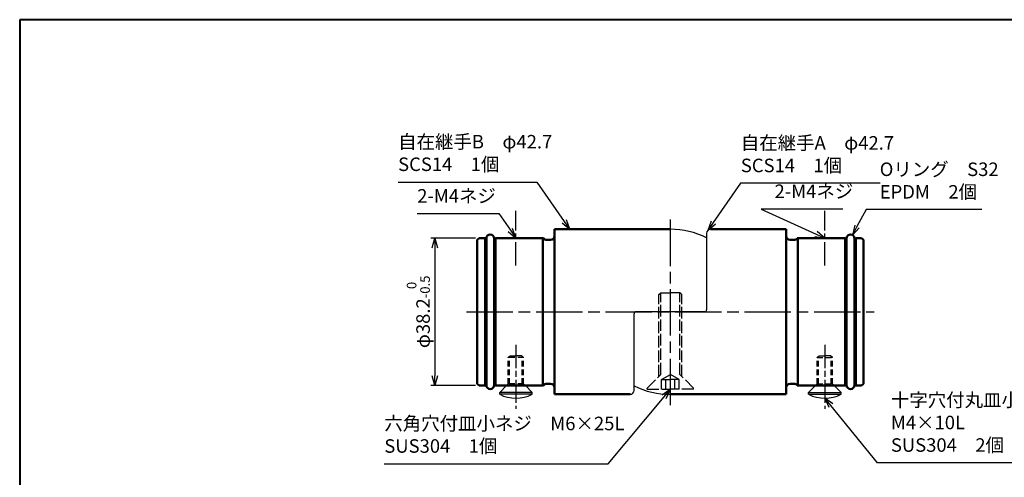
# Model space of a CAD drawing. Units: millimetres. Extents: x 20 to 405, y 15 to 282.
# Drawn here: x 20 to 275, y 164 to 282 of the extents above; entities that cross this region are included whole.
import ezdxf

# ---------------------------------------------------------------- set-up
doc = ezdxf.new("R2010")
doc.units = ezdxf.units.MM
for name, pattern in [('AM_ISO02W050', [7.5, 6, -1.5]), ('AM_ISO08W050', [18, 12, -1.5, 3, -1.5]), ('AM_ISO08W050x2', [9, 6, -0.75, 1.5, -0.75]), ('HIDDEN2', [2.25, 1.5, -0.75])]:
    doc.linetypes.add(name, pattern=pattern)
for name, color, linetype, lineweight in [('2-AM_0', 7, 'Continuous', 50), ('3-AM_0', 7, 'Continuous', 50), ('AM_0', 7, 'Continuous', 30), ('AM_3', 6, 'AM_ISO02W050', 25), ('AM_5', 3, 'Continuous', 25), ('AM_7', 4, 'AM_ISO08W050', 25), ('waku-AM_3', 6, 'AM_ISO02W050', 25), ('図枠', 7, 'Continuous', 50)]:
    doc.layers.add(name, color=color, linetype=linetype, lineweight=lineweight)
doc.styles.get("Standard").update_dxf_attribs({"font": 'ISOCP.SHX', "bigfont": 'EXTFONT.SHX'})
doc.dimstyles.new('AM_JIS$0', dxfattribs={"dimtxt": 3.5, "dimasz": 2.5, "dimexe": 1, "dimexo": 1, "dimgap": 1.5, "dimtad": 3, "dimdsep": 46, "dimtxsty": 'STANDARD', "dimblk": 'OPEN30', "dimblk1": 'OPEN30', "dimblk2": 'OPEN30', "dimcen": 0, "dimclrd": 256, "dimclre": 256, "dimclrt": 2, "dimadec": 0, "dimazin": 2, "dimtp": 0.1, "dimtm": 0.1, "dimtfac": 0.71, "dimtdec": 3, "dimtmove": 0, "dimatfit": 3, "dimldrblk": 'OPEN30', "dimfxl": 1, "dimlwd": -1, "dimlwe": -1, "dimarcsym": 0})

# ---------------------------------------------------------------- blocks, each defined once
blk = doc.blocks.new('帝金図面用紙HP用')
at = {"layer": '図枠', "color": 1, "lineweight": 40}
for p, q in [((405, 282), (20, 282)), ((20, 282), (20, 15))]:
    blk.add_line(p, q, dxfattribs=at)
blk = doc.blocks.new('*S21')
at = {"layer": 'AM_5', "linetype": 'Continuous'}
for p, q in [((230.06, 182.17), (228.49, 184.11)), ((230.58, 182.59), (228.49, 184.11)), ((228.49, 184.11), (229.54, 181.74))]:
    blk.add_line(p, q, dxfattribs=at)
at = {"layer": 'AM_5'}
for p, q in [((242.09, 167.35), (230.06, 182.17)), ((282.22, 167.35), (242.09, 167.35))]:
    blk.add_line(p, q, dxfattribs=at)
at = {"layer": 'AM_5', "color": 2, "insert": (245.59, 169.1), "char_height": 3.5, "attachment_point": 7}
blk.add_mtext('十字穴付丸皿小ネジ  \\PM4×10L\\PSUS304\u30002個', dxfattribs=at)
blk = doc.blocks.new('*S22')
at = {"layer": 'AM_5', "linetype": 'Continuous'}
for p, q in [((188.49, 186.36), (186.37, 184.88)), ((186.88, 184.45), (188.49, 186.36)), ((187.4, 184.02), (188.49, 186.36))]:
    blk.add_line(p, q, dxfattribs=at)
at = {"layer": 'AM_5'}
for p, q in [((172.34, 167.1), (186.88, 184.45)), ((114.42, 167.1), (172.34, 167.1))]:
    blk.add_line(p, q, dxfattribs=at)
at = {"layer": 'AM_5', "color": 2, "insert": (114.42, 168.85), "char_height": 3.5, "attachment_point": 7}
blk.add_mtext('六角穴付皿小ネジ\u3000M6×25L\\PSUS304\u30001個', dxfattribs=at)
blk = doc.blocks.new('*S23')
at = {"layer": 'AM_5'}
for p, q in [((239.2, 232.87), (236.81, 228.49)), ((269.16, 232.87), (239.2, 232.87))]:
    blk.add_line(p, q, dxfattribs=at)
at = {"layer": 'AM_5', "linetype": 'Continuous'}
for p, q in [((236.22, 228.81), (235.62, 226.29)), ((236.81, 228.49), (235.62, 226.29)), ((235.62, 226.29), (237.4, 228.17))]:
    blk.add_line(p, q, dxfattribs=at)
at = {"layer": 'AM_5', "color": 2, "insert": (242.7, 234.62), "char_height": 3.5, "attachment_point": 7}
blk.add_mtext('Oリング\u3000S32\\PEPDM\u30002個', dxfattribs=at)
blk = doc.blocks.new('*S24')
at = {"layer": 'AM_5'}
for p, q in [((206.65, 239.7), (199.6, 229.53)), ((242.84, 239.7), (206.65, 239.7))]:
    blk.add_line(p, q, dxfattribs=at)
at = {"layer": 'AM_5', "linetype": 'Continuous'}
for p, q in [((199.05, 229.91), (198.17, 227.47)), ((199.6, 229.53), (198.17, 227.47)), ((198.17, 227.47), (200.15, 229.14))]:
    blk.add_line(p, q, dxfattribs=at)
at = {"layer": 'AM_5', "color": 2, "insert": (206.73, 241.45), "char_height": 3.5, "attachment_point": 7}
blk.add_mtext('自在継手A\u3000φ42.7\\PSCS14\u30001個', dxfattribs=at)
blk = doc.blocks.new('*S25')
at = {"layer": 'AM_5'}
for p, q in [((117.99, 240), (153.9, 240)), ((153.9, 240), (161.01, 229.81))]:
    blk.add_line(p, q, dxfattribs=at)
at = {"layer": 'AM_5', "linetype": 'Continuous'}
for p, q in [((161.01, 229.81), (162.44, 227.76)), ((162.44, 227.76), (161.56, 230.2)), ((160.46, 229.43), (162.44, 227.76))]:
    blk.add_line(p, q, dxfattribs=at)
at = {"layer": 'AM_5', "color": 2, "insert": (117.99, 241.75), "char_height": 3.5, "attachment_point": 7}
blk.add_mtext('自在継手B\u3000φ42.7\\PSCS14\u30001個', dxfattribs=at)
blk = doc.blocks.new('_Open30')
at = {"color": 0, "linetype": 'ByBlock', "lineweight": -2}
for p, q in [((-1, 0.27), (0, 0)), ((0, 0), (-1, -0.27)), ((0, 0), (-1, 0))]:
    blk.add_line(p, q, dxfattribs=at)
blk = doc.blocks.new('*D18')
at = {"layer": 'AM_5'}
for p, q in [((137.99, 225.51), (126.49, 225.51)), ((127.49, 223.01), (127.49, 189.81)), ((137.99, 187.31), (126.49, 187.31))]:
    blk.add_line(p, q, dxfattribs=at)
at = {"layer": 'Defpoints', "color": 0}
for p in [(138.99, 225.51), (127.49, 187.31), (138.99, 187.31)]:
    blk.add_point(p, dxfattribs=at)
at = {"layer": 'AM_5', "xscale": 2.5, "yscale": 2.5, "zscale": 2.5}
for p, rotation in [((127.49, 225.51), 90), ((127.49, 187.31), 270)]:
    blk.add_blockref('_Open30', p, dxfattribs=dict(at, rotation=rotation))
at = {"layer": 'AM_5', "color": 2, "insert": (123.22, 206.41), "char_height": 3.5, "attachment_point": 5, "rotation": 90}
blk.add_mtext('φ38.2{}{\\H0.71x;\\C3;\\S 0^ -0.5;}', dxfattribs=at)
blk = doc.blocks.new('*S26')
at = {"layer": 'AM_5'}
for p, q in [((122.93, 231.82), (144.08, 231.82)), ((144.08, 231.82), (147.06, 227.56))]:
    blk.add_line(p, q, dxfattribs=at)
at = {"layer": 'AM_5', "linetype": 'Continuous'}
for p, q in [((146.51, 227.18), (148.49, 225.51)), ((147.06, 227.56), (148.49, 225.51)), ((148.49, 225.51), (147.6, 227.95))]:
    blk.add_line(p, q, dxfattribs=at)
at = {"layer": 'AM_5', "color": 2, "insert": (122.93, 233.57), "char_height": 3.5, "attachment_point": 7}
blk.add_mtext('2-M4ネジ', dxfattribs=at)
blk = doc.blocks.new('*S27')
at = {"layer": 'AM_5'}
for p, q in [((233.11, 233.01), (211.96, 233.01)), ((211.96, 233.01), (226.21, 226.55))]:
    blk.add_line(p, q, dxfattribs=at)
at = {"layer": 'AM_5', "linetype": 'Continuous'}
for p, q in [((228.49, 225.51), (226.49, 227.16)), ((225.93, 225.94), (228.49, 225.51)), ((226.21, 226.55), (228.49, 225.51))]:
    blk.add_line(p, q, dxfattribs=at)
at = {"layer": 'AM_5', "color": 2, "insert": (215.46, 234.76), "char_height": 3.5, "attachment_point": 7}
blk.add_mtext('2-M4ネジ', dxfattribs=at)
blk = doc.blocks.new('A$C0E9D14CF')
at = {"layer": 'waku-AM_3', "ltscale": 0.5}
for p, q in [((-3, 24.5), (-2.5, 25)), ((-3, 3.3), (-3, 24.5)), ((-2.5, 25), (0, 25)), ((-2.46, 3.84), (-2.46, 25)), ((2.5, 25), (0, 25)), ((2.46, 3.84), (2.46, 25)), ((3, 24.5), (2.5, 25)), ((3, 3.3), (3, 24.5)), ((-6, 0.3), (-3, 3.3)), ((-3, 3.3), (-2.46, 3.84)), ((-2.31, 2.5), (0, 3.83)), ((2.31, 2.5), (0, 3.83)), ((3, 3.3), (2.46, 3.84)), ((6, 0.3), (3, 3.3)), ((-6, 0), (-6, 0.3)), ((-6, 0), (0, 0)), ((-2.31, 2.5), (0, 2.5)), ((-2.31, 0), (-2.31, 2.5)), ((-1.15, 0), (-1.15, 2.5)), ((2.31, 2.5), (0, 2.5)), ((6, 0), (0, 0)), ((1.15, 0), (1.15, 2.5)), ((2.31, 0), (2.31, 2.5)), ((6, 0), (6, 0.3))]:
    blk.add_line(p, q, dxfattribs=at)

msp = doc.modelspace()

# ---------------------------------------------------------------- linework, layer by layer
at = {"layer": '2-AM_0'}
for p, q in [((188.488, 227.764), (158.488, 227.764)), ((158.488, 206.414), (158.488, 227.764)), ((138.488, 225.014), (138.988, 225.514)), ((138.488, 206.414), (138.488, 225.014)), ((140.488, 225.514), (138.988, 225.514)), ((140.488, 206.414), (140.488, 225.514)), ((140.838, 225.414), (140.838, 206.414)), ((142.838, 225.414), (142.838, 206.414)), ((143.188, 206.414), (143.188, 225.514)), ((155.622, 225.514), (143.188, 225.514)), ((155.488, 225.514), (155.488, 187.314)), ((157.488, 225.014), (156.488, 225.014)), ((234.138, 225.414), (234.138, 206.414)), ((236.138, 225.414), (236.138, 206.414)), ((138.488, 206.414), (138.488, 187.814)), ((140.488, 206.414), (140.488, 187.314)), ((140.838, 187.414), (140.838, 206.414)), ((142.838, 187.414), (142.838, 206.414)), ((143.188, 206.414), (143.188, 187.314)), ((158.488, 206.414), (158.488, 185.064)), ((234.138, 187.414), (234.138, 206.414)), ((236.138, 187.414), (236.138, 206.414)), ((138.988, 187.314), (138.488, 187.814)), ((140.488, 187.314), (138.988, 187.314)), ((155.622, 187.314), (143.188, 187.314)), ((157.488, 187.814), (156.488, 187.814)), ((178.096, 185.064), (158.488, 185.064))]:
    msp.add_line(p, q, dxfattribs=at)
for centre, radius, start, end in [((140.988, 224.914), 0.5, 180, 252.5424), ((141.838, 225.414), 1, 0, 180), ((142.688, 224.914), 0.5, 287.4576, 360), ((156.488, 226.014), 1, 210, 270), ((157.488, 226.014), 1, 270, 0), ((235.138, 225.414), 1, 0, 180), ((140.988, 187.914), 0.5, 107.4576, 180), ((141.838, 187.414), 1, 180, 0), ((142.688, 187.914), 0.5, 0, 72.5424), ((156.488, 186.814), 1, 90, 150), ((157.488, 186.814), 1, 360, 90), ((235.138, 187.414), 1, 180, 0)]:
    msp.add_arc(centre, radius, start, end, dxfattribs=at)
at = {"layer": '3-AM_0'}
for p, q in [((198.88, 227.764), (218.488, 227.764)), ((218.488, 206.414), (218.488, 227.764)), ((219.488, 225.014), (220.488, 225.014)), ((221.354, 225.514), (233.788, 225.514)), ((221.488, 225.514), (221.488, 187.314)), ((233.788, 206.414), (233.788, 225.514)), ((236.488, 206.414), (236.488, 225.514)), ((236.488, 225.514), (237.988, 225.514)), ((238.488, 225.014), (237.988, 225.514)), ((238.488, 206.414), (238.488, 225.014)), ((218.488, 206.414), (218.488, 185.064)), ((233.788, 206.414), (233.788, 187.314)), ((236.488, 206.414), (236.488, 187.314)), ((238.488, 206.414), (238.488, 187.814)), ((219.488, 187.814), (220.488, 187.814)), ((221.354, 187.314), (233.788, 187.314)), ((236.488, 187.314), (237.988, 187.314)), ((238.488, 187.814), (237.988, 187.314)), ((188.488, 185.064), (218.488, 185.064))]:
    msp.add_line(p, q, dxfattribs=at)
for centre, radius, start, end in [((219.488, 226.014), 1, 180, 270), ((220.488, 226.014), 1, 270, 330), ((234.288, 224.914), 0.5, 180, 252.5424), ((235.988, 224.914), 0.5, 287.4576, 0), ((219.488, 186.814), 1, 90, 180), ((220.488, 186.814), 1, 30, 90), ((234.288, 187.914), 0.5, 107.4576, 180), ((235.988, 187.914), 0.5, 360, 72.5424)]:
    msp.add_arc(centre, radius, start, end, dxfattribs=at)
at = {"layer": 'AM_0'}
for p, q in [((197.88, 226.764), (197.88, 206.914)), ((179.096, 186.064), (179.096, 205.914)), ((188.488, 206.414), (179.596, 206.414)), ((197.38, 206.414), (188.488, 206.414)), ((146.038, 187.314), (144.288, 185.564)), ((150.938, 187.314), (152.688, 185.564)), ((226.038, 187.314), (224.288, 185.564)), ((230.938, 187.314), (232.688, 185.564)), ((152.688, 185.564), (144.288, 185.564)), ((144.288, 185.064), (144.288, 185.564)), ((152.688, 185.064), (144.288, 185.064)), ((152.688, 185.064), (152.688, 185.564)), ((224.288, 185.064), (224.288, 185.564)), ((224.288, 185.564), (232.688, 185.564)), ((224.288, 185.064), (232.688, 185.064)), ((232.688, 185.064), (232.688, 185.564))]:
    msp.add_line(p, q, dxfattribs=at)
for centre, radius, start, end in [((188.488, 206.414), 21.35, 63.90118, 90), ((198.88, 226.764), 1, 90, 180), ((197.38, 206.914), 0.5, 270, 0), ((179.596, 205.914), 0.5, 90, 180), ((188.488, 206.414), 21.35, 243.90118, 270), ((148.488, 193.384), 9.32, 243.215, 296.785), ((178.096, 186.064), 1, 270, 0), ((228.488, 193.384), 9.32, 243.215, 296.785)]:
    msp.add_arc(centre, radius, start, end, dxfattribs=at)
at = {"layer": 'AM_3', "linetype": 'HIDDEN2'}
for p, q in [((146.488, 194.564), (146.988, 195.064)), ((146.488, 187.764), (146.488, 194.564)), ((150.488, 194.564), (146.488, 194.564)), ((146.867, 187.764), (146.867, 194.943)), ((146.988, 195.064), (148.488, 195.064)), ((149.988, 195.064), (148.488, 195.064)), ((150.488, 194.564), (149.988, 195.064)), ((150.109, 187.764), (150.109, 194.943)), ((150.488, 187.764), (150.488, 194.564)), ((226.488, 194.564), (226.988, 195.064)), ((226.488, 187.764), (226.488, 194.564)), ((226.488, 194.564), (230.488, 194.564)), ((226.867, 187.764), (226.867, 194.943)), ((226.988, 195.064), (228.488, 195.064)), ((229.988, 195.064), (228.488, 195.064)), ((230.488, 194.564), (229.988, 195.064)), ((230.109, 187.764), (230.109, 194.943)), ((230.488, 187.764), (230.488, 194.564)), ((150.488, 187.764), (146.488, 187.764)), ((226.488, 187.764), (230.488, 187.764))]:
    msp.add_line(p, q, dxfattribs=at)
at = {"layer": 'AM_3'}
for p, q in [((146.488, 187.764), (146.038, 187.314)), ((150.488, 187.764), (150.938, 187.314)), ((226.488, 187.764), (226.038, 187.314)), ((230.488, 187.764), (230.938, 187.314))]:
    msp.add_line(p, q, dxfattribs=at)
at = {"layer": 'AM_7', "linetype": 'AM_ISO08W050x2'}
for p, q in [((148.488, 218.442), (148.488, 232.586)), ((228.488, 218.442), (228.488, 232.586)), ((148.488, 197.858), (148.488, 181.27)), ((228.488, 197.858), (228.488, 181.27))]:
    msp.add_line(p, q, dxfattribs=at)
at = {"layer": 'AM_7'}
for p, q in [((188.488, 182.27), (188.488, 230.558)), ((135.694, 206.414), (241.282, 206.414)), ((135.694, 206.414), (241.282, 206.414))]:
    msp.add_line(p, q, dxfattribs=at)

# ---------------------------------------------------------------- block references
at = {"layer": 'AM_0', "lineweight": 0}
msp.add_blockref('帝金図面用紙HP用', (0, 0), dxfattribs=at)
at = {"layer": 'AM_0'}
msp.add_blockref('A$C0E9D14CF', (188.488, 186.364), dxfattribs=at)
at = {"layer": 'AM_5'}
for name in ['*S25', '*S24', '*S23', '*S27', '*S26', '*S22', '*S21']:
    msp.add_blockref(name, (0, 0), dxfattribs=at)

# ---------------------------------------------------------------- dimensions: what is measured, and where the dimension line sits
dim = msp.add_linear_dim(base=(127.488, 187.314), p1=(138.988, 225.514), p2=(138.988, 187.314), angle=90, text='φ<>{}{\\H0.71x;\\C3;\\S 0^ -0.5;}', dimstyle='AM_JIS$0', override={"dimpost": '', "dimtp": 0, "dimtm": 0.5, "dimtdec": 3, "dimtzin": 8}, dxfattribs=at)
dim.commit()
dim.dimension.update_dxf_attribs({"geometry": '*D18', "text_midpoint": (123.223, 206.414)})

doc.saveas('drawing.dxf')
